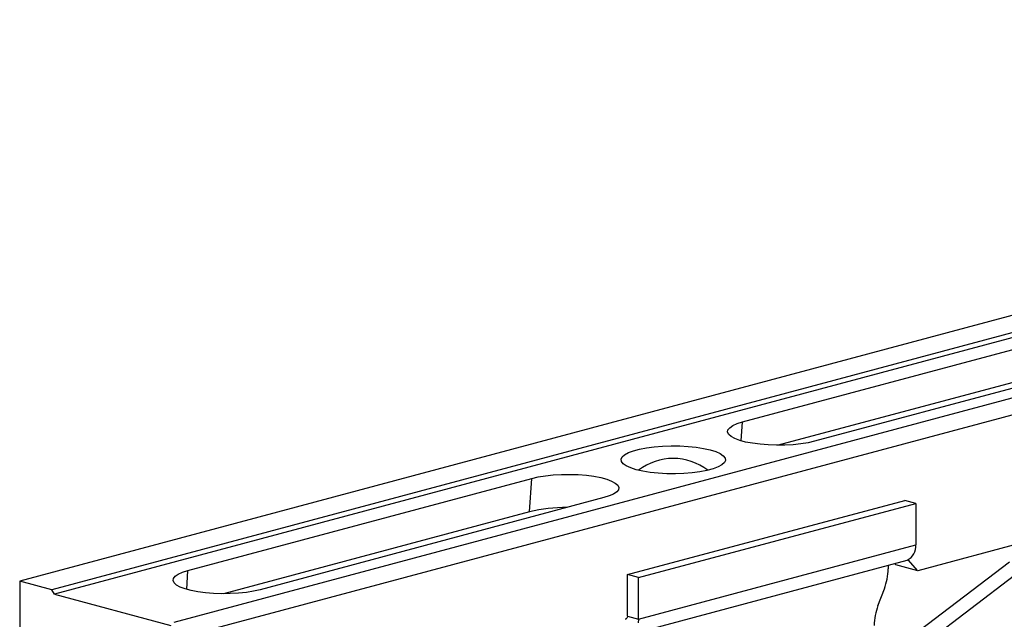
# Model space of a CAD drawing. Units: millimetres. Extents: x 1715 to 18436, y 649 to 7686.
# Drawn here: x 5091 to 5342, y 2312 to 2465 of the extents above; entities that cross this region are included whole.
import ezdxf

# ---------------------------------------------------------------- set-up
doc = ezdxf.new("R2010")
doc.units = ezdxf.units.MM
doc.layers.get('0').update_dxf_attribs({"linetype": 'CONTINUOUS'})
doc.layers.add('ACO_DRAINAGE', color=7, linetype='CONTINUOUS')

# ---------------------------------------------------------------- blocks, each defined once
blk = doc.blocks.new('ACO_-_32830_-_ISO')
at = {"layer": 'ACO_DRAINAGE', "linetype": 'Continuous'}
for p, q in [((-183.55, 910.6), (-893.9, 720.29)), ((-175.35, 908.4), (-885.7, 718.09)), ((-174.67, 907.24), (-885.02, 716.93)), ((-144.24, 900.07), (-854.59, 709.76)), ((-136.04, 897.87), (-846.39, 707.56)), ((-319.59, 815.44), (-664.87, 722.93)), ((-709.57, 760.9), (-621.89, 784.4)), ((-603.51, 779.47), (-691.19, 755.98)), ((-622.45, 775.87), (-700.51, 754.96)), ((-710.96, 760.47), (-709.57, 760.9)), ((-709.89, 756.07), (-709.57, 760.9)), ((-713.37, 758.3), (-713.28, 758.87)), ((-713.1, 757.73), (-713.37, 758.3)), ((-713.28, 758.87), (-712.84, 759.44)), ((-712.84, 759.44), (-712.06, 759.97)), ((-712.06, 759.97), (-710.96, 760.47)), ((-712.49, 757.18), (-713.1, 757.73)), ((-711.55, 756.66), (-712.49, 757.18)), ((-710.3, 756.19), (-711.55, 756.66)), ((-708.78, 755.78), (-710.3, 756.19)), ((-707.04, 755.45), (-708.78, 755.78)), ((-691.19, 755.98), (-692.83, 755.61)), ((-738.69, 753.07), (-737.41, 753.55)), ((-737.41, 753.55), (-735.86, 753.97)), ((-735.86, 753.97), (-734.07, 754.31)), ((-734.07, 754.31), (-732.09, 754.57)), ((-732.09, 754.57), (-729.98, 754.74)), ((-729.98, 754.74), (-727.8, 754.81)), ((-727.8, 754.81), (-725.6, 754.78)), ((-725.6, 754.78), (-723.45, 754.66)), ((-723.45, 754.66), (-721.4, 754.45)), ((-721.4, 754.45), (-719.51, 754.15)), ((-719.51, 754.15), (-717.83, 753.77)), ((-717.83, 753.77), (-716.41, 753.32)), ((-716.41, 753.32), (-715.28, 752.81)), ((-705.11, 755.2), (-707.04, 755.45)), ((-703.05, 755.03), (-705.11, 755.2)), ((-700.92, 754.96), (-703.05, 755.03)), ((-698.77, 754.99), (-700.92, 754.96)), ((-696.67, 755.1), (-698.77, 754.99)), ((-694.67, 755.31), (-696.67, 755.1)), ((-692.83, 755.61), (-694.67, 755.31)), ((-740.56, 751.39), (-740.29, 751.98)), ((-740.47, 750.8), (-740.56, 751.39)), ((-740.02, 750.22), (-740.47, 750.8)), ((-740.29, 751.98), (-739.66, 752.54)), ((-739.66, 752.54), (-738.69, 753.07)), ((-715.28, 752.81), (-714.48, 752.26)), ((-714.48, 752.26), (-714.03, 751.68)), ((-713.94, 751.1), (-714.21, 750.51)), ((-714.03, 751.68), (-713.94, 751.1)), ((-739.22, 749.68), (-740.02, 750.22)), ((-738.09, 749.17), (-739.22, 749.68)), ((-736.67, 748.72), (-738.09, 749.17)), ((-734.99, 748.34), (-736.67, 748.72)), ((-733.1, 748.04), (-734.99, 748.34)), ((-718.64, 748.52), (-720.43, 748.18)), ((-717.09, 748.94), (-718.64, 748.52)), ((-715.81, 749.42), (-717.09, 748.94)), ((-714.84, 749.95), (-715.81, 749.42)), ((-714.21, 750.51), (-714.84, 749.95)), ((-850.99, 723.02), (-763.31, 746.51)), ((-763.87, 737.99), (-763.31, 746.51)), ((-763.31, 746.51), (-761.67, 746.88)), ((-761.67, 746.88), (-759.83, 747.17)), ((-759.83, 747.17), (-757.83, 747.38)), ((-757.83, 747.38), (-755.73, 747.5)), ((-755.73, 747.5), (-753.58, 747.52)), ((-753.58, 747.52), (-751.45, 747.45)), ((-751.45, 747.45), (-749.4, 747.29)), ((-749.4, 747.29), (-747.47, 747.04)), ((-747.47, 747.04), (-745.72, 746.7)), ((-745.72, 746.7), (-744.2, 746.3)), ((-744.2, 746.3), (-742.95, 745.83)), ((-742.95, 745.83), (-742.01, 745.31)), ((-731.05, 747.82), (-733.1, 748.04)), ((-728.9, 747.7), (-731.05, 747.82)), ((-726.7, 747.68), (-728.9, 747.7)), ((-724.52, 747.75), (-726.7, 747.68)), ((-722.41, 747.92), (-724.52, 747.75)), ((-720.43, 748.18), (-722.41, 747.92)), ((-742.01, 745.31), (-741.4, 744.76)), ((-741.22, 743.61), (-741.66, 743.05)), ((-741.4, 744.76), (-741.13, 744.19)), ((-741.13, 744.19), (-741.22, 743.61)), ((-744.93, 741.58), (-832.61, 718.09)), ((-743.54, 742.02), (-744.93, 741.58)), ((-742.44, 742.51), (-743.54, 742.02)), ((-741.66, 743.05), (-742.44, 742.51)), ((-738.92, 721.94), (-668.21, 740.88)), ((-665.38, 740.12), (-668.21, 740.88)), ((-736.09, 721.18), (-665.38, 740.12)), ((-665.38, 740.12), (-665.38, 729.52)), ((-763.87, 737.99), (-841.93, 717.07)), ((-736.09, 710.58), (-665.38, 729.52)), ((-738.33, 706.7), (-667.62, 725.64)), ((-664.87, 722.93), (-667.36, 725.73)), ((-641.46, 725.12), (-673.42, 700.82)), ((-672.45, 724.35), (-672.45, 723.4)), ((-670.84, 724.78), (-670.52, 724.45)), ((-664.87, 722.93), (-670.52, 724.45)), ((-854.79, 720.41), (-854.7, 720.98)), ((-854.7, 720.98), (-854.26, 721.55)), ((-854.26, 721.55), (-853.48, 722.08)), ((-853.48, 722.08), (-852.38, 722.58)), ((-852.38, 722.58), (-850.99, 723.02)), ((-851.31, 718.18), (-850.99, 723.02)), ((-738.92, 711.34), (-738.92, 721.94)), ((-736.09, 721.18), (-738.92, 721.94)), ((-736.09, 710.58), (-736.09, 721.18)), ((-671.08, 698.29), (-640.19, 721.79)), ((-893.9, 720.29), (-893.9, 708.57)), ((-885.7, 718.09), (-893.9, 720.29)), ((-854.53, 719.84), (-854.79, 720.41)), ((-853.91, 719.29), (-854.53, 719.84)), ((-852.97, 718.77), (-853.91, 719.29)), ((-851.72, 718.3), (-852.97, 718.77)), ((-850.2, 717.9), (-851.72, 718.3)), ((-675.04, 714.02), (-673.4, 718.33)), ((-885.02, 716.93), (-885.7, 718.09)), ((-885.02, 716.93), (-855.32, 708.98)), ((-848.46, 717.56), (-850.2, 717.9)), ((-846.53, 717.31), (-848.46, 717.56)), ((-844.47, 717.14), (-846.53, 717.31)), ((-842.34, 717.07), (-844.47, 717.14)), ((-840.19, 717.1), (-842.34, 717.07)), ((-838.09, 717.22), (-840.19, 717.1)), ((-836.09, 717.42), (-838.09, 717.22)), ((-834.25, 717.72), (-836.09, 717.42)), ((-832.61, 718.09), (-834.25, 717.72)), ((-739.35, 710.57), (-739.49, 710.55)), ((-739.23, 710.62), (-739.35, 710.57)), ((-739.13, 710.71), (-739.23, 710.62)), ((-739.04, 710.84), (-739.13, 710.71)), ((-738.97, 710.98), (-739.04, 710.84)), ((-738.93, 711.15), (-738.97, 710.98)), ((-738.92, 711.34), (-738.93, 711.15)), ((-738.92, 711.34), (-736.09, 710.58)), ((-736.09, 710.58), (-736.16, 709.66)), ((-739.49, 710.55), (-739.52, 710.55))]:
    blk.add_line(p, q, dxfattribs=at)
for centre, radius, start, end in [((-727.25, 737.09), 14.49, 52.4203, 127.5797), ((-754.73, 699.98), 39.09, 89.3923, 103.5235), ((-669.1, 729.09), 3.75, 293.2694, 6.7291), ((-686.83, 723.46), 14.38, 339.0821, 359.7545), ((-661.61, 708.89), 14.38, 159.0821, 179.7545)]:
    blk.add_arc(centre, radius, start, end, dxfattribs=at)

msp = doc.modelspace()

# ---------------------------------------------------------------- block references
msp.add_blockref('ACO_-_32830_-_ISO', (5985.19, 1601.52))

doc.saveas('drawing.dxf')
